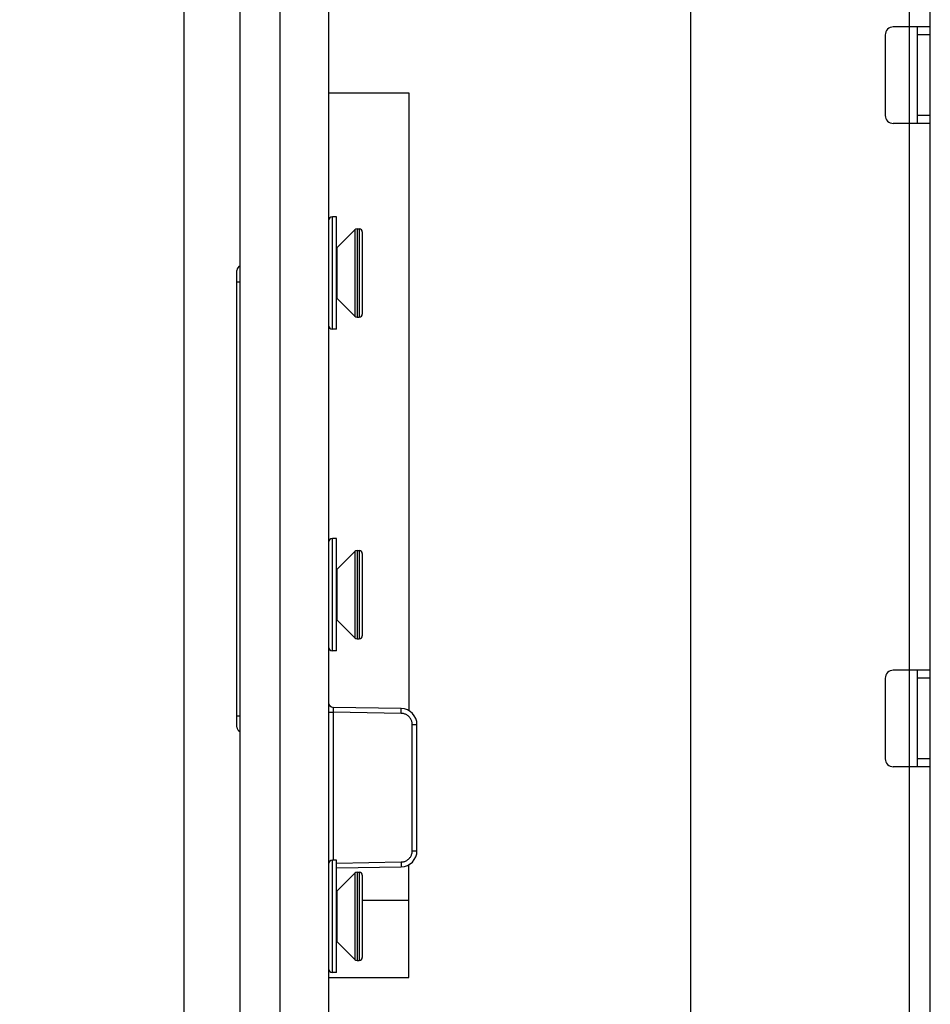
# Model space of a CAD drawing. Units: millimetres. Extents: x -151 to 82, y -216 to 219.
# Drawn here: x -151 to -95, y 60 to 121 of the extents above; entities that cross this region are included whole.
import ezdxf

# ---------------------------------------------------------------- set-up
doc = ezdxf.new("R2010")
doc.units = ezdxf.units.MM
doc.header["$LTSCALE"] = 16.335
doc.layers.get('0').update_dxf_attribs({"linetype": 'CONTINUOUS'})
doc.layers.add('ASSI', color=7, linetype='CONTINUOUS')
doc.layers.add('RACCORDO', color=7, linetype='CONTINUOUS')
doc.styles.get("Standard").update_dxf_attribs({"font": 'txt', "width": 0.8})
doc.dimstyles.new('DIMSTYLE_1', dxfattribs={"dimtxt": 3, "dimasz": 3, "dimexe": 1.5, "dimexo": 0.5, "dimgap": 0.75, "dimtad": 1, "dimtxsty": 'STANDARD', "dimblk": '_FILLED', "dimblk1": '_FILLED', "dimblk2": '_FILLED', "dimcen": 0.09, "dimazin": 2, "dimtfac": 1, "dimtofl": 0, "dimtmove": 0, "dimatfit": 3, "dimldrblk": '_FILLED', "dimfxl": 1, "dimtolj": 1, "dimarcsym": 0})

# ---------------------------------------------------------------- blocks, each defined once
blk = doc.blocks.new('_FILLED')
at = {"color": 0, "linetype": 'BYBLOCK'}
blk.add_solid([(0, 0), (-1, 0.317), (-1, -0.317)], dxfattribs=at)
blk = doc.blocks.new('*D5')
at = {"color": 7, "linetype": 'CONTINUOUS'}
for p, q in [((-140.998, 131.168), (-140.998, -216.5)), ((-133.498, -207.5), (-133.498, -216.5)), ((-140.998, -215), (-151.2, -215)), ((-151.2, -215), (-137.248, -215)), ((-129.498, -215), (-137.248, -215)), ((-133.498, -215), (-129.498, -215))]:
    blk.add_line(p, q, dxfattribs=at)
at = {"color": 7, "linetype": 'CONTINUOUS', "xscale": 3, "yscale": 3, "zscale": 3}
blk.add_blockref('_FILLED', (-140.998, -215), dxfattribs=at)
at = {"color": 7, "linetype": 'CONTINUOUS', "xscale": 3, "yscale": 3, "zscale": 3, "rotation": 180}
blk.add_blockref('_FILLED', (-133.498, -215), dxfattribs=at)

msp = doc.modelspace()

# ---------------------------------------------------------------- linework, layer by layer
at = {"color": 7, "linetype": 'CONTINUOUS'}
for p, q in [((-131.998, 205.45), (-131.998, -204.55)), ((-94.583, -166), (-94.583, 161.3)), ((-109.483, 156.1), (-109.483, -51.1)), ((-94.583, 120.65), (-96.883, 120.65)), ((-95.383, 114.65), (-95.383, 120.65)), ((-97.383, 120.15), (-97.383, 115.15)), ((-131.998, 116.55), (-126.998, 116.55)), ((-126.998, 116.55), (-126.998, 78.137)), ((-94.583, 114.65), (-96.883, 114.65)), ((-131.498, 108.85), (-131.748, 108.85)), ((-131.498, 101.85), (-131.498, 108.85)), ((-131.46, 106.938), (-130.357, 108.041)), ((-130.215, 108.1), (-130.098, 108.1)), ((-131.46, 103.762), (-130.357, 102.659)), ((-130.215, 102.6), (-130.098, 102.6)), ((-131.498, 101.85), (-131.748, 101.85)), ((-131.498, 88.85), (-131.748, 88.85)), ((-131.498, 81.85), (-131.498, 88.85)), ((-131.46, 86.938), (-130.357, 88.041)), ((-130.215, 88.1), (-130.098, 88.1)), ((-131.46, 83.762), (-130.357, 82.659)), ((-130.215, 82.6), (-130.098, 82.6)), ((-131.498, 81.85), (-131.748, 81.85)), ((-94.583, 80.65), (-96.883, 80.65)), ((-95.383, 74.65), (-95.383, 80.65)), ((-97.383, 80.15), (-97.383, 75.15)), ((-94.583, 74.65), (-96.883, 74.65)), ((-131.498, 68.85), (-131.748, 68.85)), ((-131.498, 61.85), (-131.498, 68.85)), ((-131.46, 66.938), (-130.357, 68.041)), ((-130.215, 68.1), (-130.098, 68.1)), ((-126.998, 61.55), (-126.998, 68.563)), ((-129.898, 66.35), (-126.998, 66.35)), ((-131.46, 63.762), (-130.357, 62.659)), ((-130.215, 62.6), (-130.098, 62.6)), ((-131.498, 61.85), (-131.748, 61.85)), ((-131.998, 61.55), (-126.998, 61.55))]:
    msp.add_line(p, q, dxfattribs=at)
at = {"color": 250, "linetype": 'CONTINUOUS'}
for p, q in [((-95.883, -52.1), (-95.883, 158.1)), ((-94.583, 120.15), (-95.383, 120.15)), ((-94.583, 115.15), (-95.383, 115.15)), ((-131.46, 103.762), (-131.46, 106.938)), ((-131.46, 83.762), (-131.46, 86.938)), ((-94.583, 80.15), (-95.383, 80.15)), ((-94.583, 75.15), (-95.383, 75.15)), ((-131.46, 63.762), (-131.46, 66.938))]:
    msp.add_line(p, q, dxfattribs=at)
at = {"color": 7, "linetype": 'CONTINUOUS'}
for centre, radius, start, end in [((-96.883, 120.15), 0.5, 90, 180), ((-96.883, 115.15), 0.5, 180, 270), ((-131.672, 107.15), 0.3, 305.57736, 315), ((-131.672, 103.55), 0.3, 45, 54.42264), ((-131.672, 87.15), 0.3, 305.57736, 315), ((-131.672, 83.55), 0.3, 45, 54.42264), ((-96.883, 80.15), 0.5, 90, 180), ((-96.883, 75.15), 0.5, 180, 270), ((-131.672, 67.15), 0.3, 305.57736, 315), ((-131.672, 63.55), 0.3, 45, 54.42264)]:
    msp.add_arc(centre, radius, start, end, dxfattribs=at)
at = {"layer": 'ASSI', "color": 7, "linetype": 'CONTINUOUS'}
for p, q in [((-137.498, -207), (-137.498, 207)), ((-134.998, -207), (-134.998, 207))]:
    msp.add_line(p, q, dxfattribs=at)
at = {"layer": 'RACCORDO', "color": 250, "linetype": 'CONTINUOUS'}
for p, q in [((-131.748, 101.85), (-131.748, 108.85)), ((-130.357, 108.041), (-130.357, 102.659)), ((-130.215, 108.1), (-130.215, 102.6)), ((-130.098, 108.1), (-130.098, 102.6)), ((-137.698, 104.808), (-137.498, 104.808)), ((-131.748, 81.85), (-131.748, 88.85)), ((-130.357, 88.041), (-130.357, 82.659)), ((-130.215, 88.1), (-130.215, 82.6)), ((-130.098, 88.1), (-130.098, 82.6)), ((-137.698, 77.813), (-137.498, 77.813)), ((-131.998, 78.045), (-131.703, 78.045)), ((-131.705, 78.28), (-131.705, 78.249)), ((-131.705, 78.249), (-131.705, 78.197)), ((-131.705, 78.197), (-131.705, 78.135)), ((-131.705, 78.135), (-131.703, 78.045)), ((-131.703, 78.045), (-131.703, 68.85)), ((-127.481, 77.971), (-131.703, 78.045)), ((-127.481, 77.971), (-127.48, 78.034)), ((-127.48, 78.034), (-127.479, 78.121)), ((-127.478, 78.172), (-127.479, 78.214)), ((-127.479, 78.121), (-127.478, 78.172)), ((-126.793, 69.429), (-126.793, 77.271)), ((-126.793, 77.271), (-126.498, 77.271)), ((-126.793, 69.429), (-126.498, 69.429)), ((-131.998, 68.655), (-131.991, 68.655)), ((-131.748, 61.85), (-131.748, 68.85)), ((-131.498, 68.659), (-127.481, 68.729)), ((-127.481, 68.729), (-127.479, 68.636)), ((-127.479, 68.636), (-127.479, 68.579)), ((-127.479, 68.579), (-127.478, 68.528)), ((-130.357, 68.041), (-130.357, 62.659)), ((-130.215, 68.1), (-130.215, 62.6)), ((-130.098, 68.1), (-130.098, 62.6))]:
    msp.add_line(p, q, dxfattribs=at)
at = {"layer": 'RACCORDO', "color": 7, "linetype": 'CONTINUOUS'}
for p, q in [((-129.898, 107.9), (-129.898, 102.8)), ((-137.698, 77.113), (-137.698, 105.508)), ((-129.898, 87.9), (-129.898, 82.8)), ((-127.481, 78.271), (-131.703, 78.345)), ((-126.498, 69.429), (-126.498, 77.271)), ((-131.498, 68.359), (-127.481, 68.429)), ((-129.898, 67.9), (-129.898, 62.8))]:
    msp.add_line(p, q, dxfattribs=at)
at = {"layer": 'RACCORDO', "color": 250, "linetype": 'CONTINUOUS'}
for points in [[(-131.703, 78.345), (-131.704, 78.344), (-131.704, 78.341), (-131.704, 78.337), (-131.705, 78.332), (-131.705, 78.324), (-131.705, 78.315), (-131.705, 78.305), (-131.705, 78.28)], [(-127.479, 78.214), (-127.479, 78.231), (-127.479, 78.245), (-127.479, 78.256), (-127.48, 78.265), (-127.48, 78.269), (-127.481, 78.271)], [(-126.793, 77.271), (-126.794, 77.317), (-126.799, 77.362), (-126.806, 77.407), (-126.816, 77.45), (-126.829, 77.493), (-126.845, 77.535), (-126.863, 77.576), (-126.884, 77.616), (-126.907, 77.654), (-126.933, 77.691), (-126.961, 77.726), (-126.991, 77.759), (-127.023, 77.79), (-127.057, 77.819), (-127.094, 77.846), (-127.131, 77.871), (-127.171, 77.893), (-127.212, 77.913), (-127.254, 77.929), (-127.298, 77.944), (-127.343, 77.955), (-127.388, 77.963), (-127.434, 77.969), (-127.481, 77.971)], [(-127.481, 68.729), (-127.435, 68.731), (-127.39, 68.736), (-127.346, 68.744), (-127.302, 68.755), (-127.26, 68.769), (-127.218, 68.785), (-127.177, 68.804), (-127.138, 68.825), (-127.1, 68.849), (-127.064, 68.876), (-127.029, 68.904), (-126.996, 68.935), (-126.966, 68.968), (-126.937, 69.003), (-126.911, 69.039), (-126.887, 69.077), (-126.866, 69.118), (-126.847, 69.159), (-126.831, 69.202), (-126.817, 69.246), (-126.807, 69.291), (-126.799, 69.336), (-126.794, 69.382), (-126.793, 69.429)], [(-127.478, 68.528), (-127.479, 68.486), (-127.479, 68.469), (-127.479, 68.455), (-127.479, 68.444), (-127.48, 68.435), (-127.48, 68.431), (-127.481, 68.429)]]:
    msp.add_lwpolyline(points, dxfattribs=at)
at = {"layer": 'RACCORDO', "color": 7, "linetype": 'CONTINUOUS'}
for centre, radius, start, end in [((-131.748, 108.6), 0.25, 90, 180), ((-130.215, 107.9), 0.2, 90, 135), ((-130.098, 107.9), 0.2, 0, 90), ((-137.398, 105.508), 0.3, 109.48311, 180), ((-130.215, 102.8), 0.2, 225, 270), ((-130.098, 102.8), 0.2, 270, 360), ((-131.748, 102.1), 0.25, 180, 270), ((-131.748, 88.6), 0.25, 90, 180), ((-130.215, 87.9), 0.2, 90, 135), ((-130.098, 87.9), 0.2, 0, 90), ((-130.215, 82.8), 0.2, 225, 270), ((-130.098, 82.8), 0.2, 270, 360), ((-131.748, 82.1), 0.25, 180, 270), ((-131.698, 78.645), 0.3, 180, 269), ((-127.498, 77.271), 1, 0, 89), ((-137.398, 77.113), 0.3, 180, 250.51588), ((-127.498, 69.429), 1, 271, 360), ((-131.748, 68.6), 0.25, 90, 180), ((-130.215, 67.9), 0.2, 90, 135), ((-130.098, 67.9), 0.2, 0, 90), ((-130.215, 62.8), 0.2, 225, 270), ((-130.098, 62.8), 0.2, 270, 360), ((-131.748, 62.1), 0.25, 180, 270)]:
    msp.add_arc(centre, radius, start, end, dxfattribs=at)

# ---------------------------------------------------------------- dimensions: what is measured, and where the dimension line sits
at = {"color": 7, "linetype": 'CONTINUOUS'}
dim = msp.add_linear_dim(base=(-140.998, -215), p1=(-133.498, -207), p2=(-140.998, 131.668), angle=180, dimstyle='DIMSTYLE_1', dxfattribs=at)
dim.commit()
dim.dimension.update_dxf_attribs({"geometry": '*D5', "text_midpoint": (-151.2, -215), "dimtype": 160})

doc.saveas('drawing.dxf')
